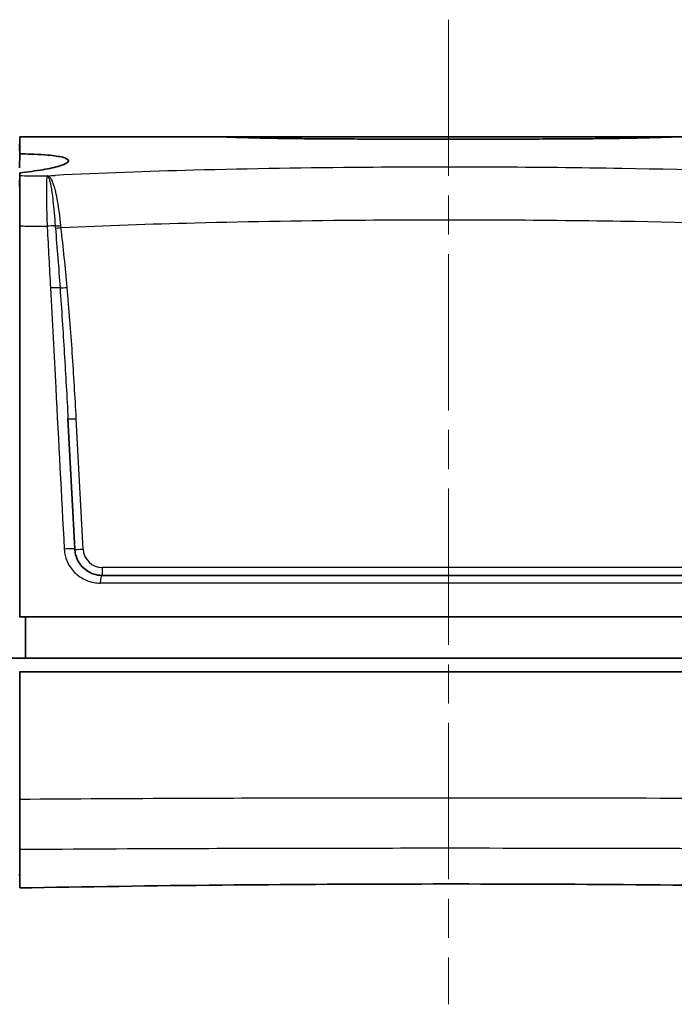
# Model space of a CAD drawing. Units: millimetres. Extents: x 0 to 2180, y 0 to 422.
# Drawn here: x 580 to 603, y 345 to 381 of the extents above; entities that cross this region are included whole.
import ezdxf

# ---------------------------------------------------------------- set-up
doc = ezdxf.new("R2010")
doc.units = ezdxf.units.MM
doc.linetypes.add('CHAIN', pattern=[0.3543, 0.2362, -0.0295, 0.0591, -0.0295])
for name, color, linetype, lineweight in [('Centerline (ISO)', 131, 'Continuous', 18), ('Visible (ISO)', 7, 'Continuous', 35), ('Visible Narrow (ISO)', 7, 'Continuous', 25)]:
    doc.layers.add(name, color=color, linetype=linetype, lineweight=lineweight)

msp = doc.modelspace()

# ---------------------------------------------------------------- linework, layer by layer
at = {"layer": 'Centerline (ISO)', "linetype": 'CHAIN', "ltscale": 23.990969}
msp.add_line((595.1639, 381.1319), (595.1639, 345.4319), dxfattribs=at)
at = {"layer": 'Visible (ISO)'}
for p, q in [((579.6139, 376.3818), (579.6182, 376.8819)), ((586.9802, 376.8819), (579.6182, 376.8819)), ((586.9817, 376.8819), (586.9802, 376.8819)), ((603.346, 376.8819), (586.9817, 376.8819)), ((603.3475, 376.8819), (603.346, 376.8819)), ((610.7095, 376.8819), (603.3475, 376.8819)), ((579.6183, 376.2657), (579.6139, 375.7613)), ((579.6139, 375.076), (579.6183, 375.584)), ((581.6142, 361.9295), (581.3663, 366.6589)), ((582.6128, 360.9819), (607.7149, 360.9819)), ((579.6257, 359.4819), (579.6139, 359.4819)), ((610.702, 359.4819), (579.6257, 359.4819)), ((579.0037, 357.9819), (579.8168, 357.9819)), ((579.8168, 357.9819), (579.8286, 357.9819)), ((579.8286, 357.9819), (610.4991, 357.9819)), ((579.6257, 357.4819), (579.6139, 357.4819)), ((610.702, 357.4819), (579.6257, 357.4819))]:
    msp.add_line(p, q, dxfattribs=at)
for points, knots in [([(579.6183, 376.2657), (579.6183, 376.2807), (579.6183, 376.2954), (579.6182, 376.65), (579.6182, 376.8411), (579.6182, 376.8819)], [-0.91480352, -0.91480352, -0.91480352, -0.91480352, -0.87756137, -0.87756137, 0, 0, 0, 0]), ([(586.9916, 376.8817), (587.0825, 376.8784), (587.2004, 376.8742), (587.4845, 376.8649), (587.6507, 376.8597), (588.0234, 376.8494), (588.23, 376.8443), (588.675, 376.8347), (588.9133, 376.8303), (589.4123, 376.8229), (589.673, 376.8199), (589.94, 376.8179)], [0.00004151, 0.00004151, 0.00004151, 0.00004151, 0.08275665, 0.08275665, 0.16547179, 0.16547179, 0.24818693, 0.24818693, 0.33090207, 0.33090207, 0.41361721, 0.41361721, 0.41361721, 0.41361721]), ([(589.94, 376.8179), (590.623, 376.8127), (591.3141, 376.8082), (592.706, 376.8015), (593.4069, 376.7992), (594.8118, 376.7969), (595.5159, 376.7969), (596.9208, 376.7992), (597.6217, 376.8015), (599.0136, 376.8082), (599.7048, 376.8127), (600.3877, 376.8179)], [0, 0, 0, 0, 0.2110808, 0.2110808, 0.4221615, 0.4221615, 0.6332423, 0.6332423, 0.844323, 0.844323, 1.0554038, 1.0554038, 1.0554038, 1.0554038]), ([(600.3877, 376.8179), (600.6547, 376.8199), (600.9154, 376.8229), (601.4144, 376.8303), (601.6527, 376.8347), (602.0977, 376.8443), (602.3043, 376.8494), (602.6771, 376.8597), (602.8432, 376.8649), (603.1273, 376.8742), (603.2453, 376.8784), (603.3362, 376.8817)], [0, 0, 0, 0, 0.08271514, 0.08271514, 0.16543028, 0.16543028, 0.24814542, 0.24814542, 0.33086057, 0.33086057, 0.41357571, 0.41357571, 0.41357571, 0.41357571]), ([(579.6183, 375.584), (579.7673, 375.5984), (579.9123, 375.6148), (580.3332, 375.6697), (580.5845, 375.7127), (581.0011, 375.806), (581.1609, 375.8553), (581.3555, 375.9501), (581.3949, 375.9948), (581.3597, 376.0752), (581.2914, 376.1108), (581.0467, 376.1755), (580.863, 376.2031), (580.482, 376.2375), (580.3119, 376.2479), (579.9934, 376.2602), (579.8522, 376.2636), (579.6771, 376.2654), (579.6478, 376.2656), (579.6183, 376.2657)], [-0.89728061, -0.89728061, -0.89728061, -0.89728061, -0.85061026, -0.85061026, -0.75584572, -0.75584572, -0.65940677, -0.65940677, -0.56820383, -0.56820383, -0.4819701, -0.4819701, -0.38744224, -0.38744224, -0.32485466, -0.32485466, -0.27906192, -0.27906192, -0.26990022, -0.26990022, -0.26990022, -0.26990022]), ([(579.6183, 375.466), (579.6183, 375.43), (579.6181, 375.3682), (579.6173, 375.2201), (579.6169, 375.1462), (579.6163, 375.0611)], [0, 0, 0, 0, 0.05942424, 0.05942424, 0.10172896, 0.10172896, 0.10172896, 0.10172896]), ([(579.6163, 375.0611), (579.618, 374.962), (579.6196, 374.8479), (579.6224, 374.5679), (579.6236, 374.3985), (579.6253, 374.0365), (579.6257, 373.8468), (579.6257, 373.6531)], [0.03444165, 0.03444165, 0.03444165, 0.03444165, 0.08394786, 0.08394786, 0.14300203, 0.14300203, 0.20139827, 0.20139827, 0.20139827, 0.20139827]), ([(579.6257, 359.4819), (579.6257, 362.8906), (579.6257, 366.3001), (579.6257, 371.0226), (579.6257, 372.3375), (579.6257, 373.6531)], [0, 0, 0, 0, 1.0261148, 1.0261148, 1.4215983, 1.4215983, 1.4215983, 1.4215983]), ([(582.6128, 360.9819), (582.5535, 360.9819), (582.4944, 360.9872), (582.2768, 361.0262), (582.1251, 361.0939), (581.8988, 361.2707), (581.8145, 361.3665), (581.7013, 361.5594), (581.664, 361.651), (581.6264, 361.8064), (581.6174, 361.8677), (581.6142, 361.9295)], [-0.20294361, -0.20294361, -0.20294361, -0.20294361, -0.17904487, -0.17904487, -0.11347914, -0.11347914, -0.06304397, -0.06304397, -0.02424768, -0.02424768, 0, 0, 0, 0]), ([(579.8286, 357.9819), (579.8286, 358.2312), (579.8286, 358.4809), (579.8286, 358.9817), (579.8286, 359.232), (579.8286, 359.4819)], [0.00150168, 0.00150168, 0.00150168, 0.00150168, 0.07654221, 0.07654221, 0.15175146, 0.15175146, 0.15175146, 0.15175146]), ([(579.6257, 352.86), (579.6257, 352.6131), (579.625, 352.3733), (579.6226, 351.9623), (579.621, 351.7896), (579.6182, 351.5738), (579.6173, 351.5129), (579.6164, 351.4569)], [0, 0, 0, 0, 0.07432816, 0.07432816, 0.13811624, 0.13811624, 0.16589962, 0.16589962, 0.16589962, 0.16589962]), ([(579.6164, 351.4569), (579.6169, 351.3727), (579.6173, 351.2994), (579.6181, 351.1521), (579.6183, 351.0901), (579.6183, 351.0529)], [0.016015304, 0.016015304, 0.016015304, 0.016015304, 0.057626276, 0.057626276, 0.115900316, 0.115900316, 0.115900316, 0.115900316]), ([(579.6182, 349.6499), (579.6182, 349.7457), (579.6182, 349.8804), (579.6183, 350.3057), (579.6183, 350.639), (579.6183, 351.0529)], [-1.3257709, -1.3257709, -1.3257709, -1.3257709, -0.8780598, -0.8780598, -0.2284435, -0.2284435, -0.2284435, -0.2284435]), ([(610.7095, 349.6499), (609.718, 349.6682), (608.7074, 349.6853), (605.3825, 349.7355), (603.0125, 349.7614), (596.0603, 349.8062), (591.4355, 349.7984), (584.4298, 349.7297), (581.972, 349.6933), (579.6182, 349.6499)], [-3.4790824, -3.4790824, -3.4790824, -3.4790824, -3.1527987, -3.1527987, -2.4226159, -2.4226159, -1.0457305, -1.0457305, -0.2702637, -0.2702637, -0.2702637, -0.2702637])]:
    msp.add_open_spline(points, degree=3, knots=knots, dxfattribs=at)
for points in [[(586.9916, 376.8817), (586.9883, 376.8818), (586.985, 376.8819), (586.9817, 376.8819)], [(603.3362, 376.8817), (603.3394, 376.8818), (603.3427, 376.8819), (603.346, 376.8819)], [(579.6183, 375.466), (579.6183, 375.5062), (579.6183, 375.5455), (579.6183, 375.584)], [(579.6257, 352.86), (579.6257, 354.4022), (579.6257, 355.9456), (579.6257, 357.4819)], [(579.6182, 349.6499), (579.6168, 349.8165), (579.6153, 349.983), (579.6139, 350.1496)]]:
    msp.add_open_spline(points, degree=3, dxfattribs=at)
at = {"layer": 'Visible Narrow (ISO)'}
for p, q in [((581.9138, 361.9348), (581.6659, 366.6641)), ((582.6128, 360.9819), (582.6128, 361.2714)), ((607.7149, 361.2714), (582.6128, 361.2714)), ((607.7906, 360.7054), (582.5372, 360.7054))]:
    msp.add_line(p, q, dxfattribs=at)
msp.add_arc((582.6128, 361.9714), 0.7, 183, 270, dxfattribs=at)
for centre, major_axis, ratio, start_param, end_param in [((589.9377, 376.5179), (0.0023, 0.3), 0.2389822, 0, 0.0391403), ((600.39, 376.5179), (-0.0023, 0.3), 0.2389822, 6.2440451, 6.2831853), ((580.6203, 375.1619), (-0.2996, -0.0157), 0.9836883, 4.6424805, 4.7095979), ((580.6313, 375.7521), (-0.1028, -0.2818), 0.8721491, 0.3755417, 0.4499752), ((580.7011, 373.6202), (-0.2996, -0.0157), 0.098168, 3.969433, 5.0089579), ((581.1042, 373.6848), (0.2989, 0.0251), 0.0693139, 3.9667903, 4.7081956), ((581.1123, 373.6056), (0.2978, 0.036), 0.0346479, 3.9558944, 4.7082031), ((580.8185, 371.3811), (-0.2996, -0.0157), 0.0978703, 3.6655731, 5.0053348), ((581.3357, 371.4376), (0.2988, 0.0266), 0.0347619, 3.6631484, 4.7092911), ((581.6659, 366.6746), (-0.2996, -0.0157), 0.0348517, 0, 1.5689698), ((581.3146, 361.9138), (0.2996, 0.0157), 0.0966567, 0, 1.8487504), ((581.9138, 361.9452), (-0.2996, -0.0157), 0.0348517, 0, 1.5689698), ((582.6128, 360.6819), (0, 0.3), 0.2530214, 0, 1.4922565)]:
    msp.add_ellipse(centre, major_axis=major_axis, ratio=ratio, start_param=start_param, end_param=end_param, dxfattribs=at)
for points, knots in [([(586.9802, 376.8819), (587.0654, 376.8787), (587.1744, 376.8749), (587.6532, 376.859), (588.1557, 376.8444), (589.1155, 376.8264), (589.5186, 376.8209), (589.9372, 376.8177)], [0, 0, 0, 0, 0.07734893, 0.07734893, 0.28428326, 0.28428326, 0.41361721, 0.41361721, 0.41361721, 0.41361721]), ([(589.9372, 376.8177), (591.6453, 376.8046), (593.4047, 376.7969), (596.9231, 376.7969), (598.6824, 376.8046), (600.3905, 376.8177)], [0, 0, 0, 0, 0.5277017, 0.5277017, 1.0554038, 1.0554038, 1.0554038, 1.0554038]), ([(600.3905, 376.8177), (600.7745, 376.8206), (601.1454, 376.8255), (601.9674, 376.8402), (602.3926, 376.8511), (602.9943, 376.8692), (603.2045, 376.8766), (603.3475, 376.8819)], [0, 0, 0, 0, 0.11862028, 0.11862028, 0.28378802, 0.28378802, 0.41361721, 0.41361721, 0.41361721, 0.41361721]), ([(609.424, 375.4859), (606.757, 375.6181), (604.0996, 375.6916), (598.3397, 375.7886), (595.239, 375.8), (592.1366, 375.776), (590.0663, 375.7599), (587.9953, 375.7276), (584.2514, 375.628), (582.5795, 375.569), (580.9037, 375.4859)], [-2.9680019, -2.9680019, -2.9680019, -2.9680019, -2.1757231, -2.1757231, -1.2496494, -1.2496494, -1.2496494, -0.631646, -0.631646, -0.1337954, -0.1337954, -0.1337954, -0.1337954]), ([(580.6057, 375.4567), (580.531, 375.4573), (580.4564, 375.458), (580.3818, 375.4587), (580.2433, 375.46), (580.105, 375.4613), (579.8505, 375.4637), (579.7343, 375.4648), (579.6183, 375.466)], [-0.11023462, -0.11023462, -0.11023462, -0.11023462, -0.08685574, -0.08685574, -0.08685574, -0.04342787, -0.04342787, -0.00684665, -0.00684665, -0.00684665, -0.00684665]), ([(580.6057, 375.4567), (580.5947, 375.4007), (580.5873, 375.279), (580.5817, 374.9526), (580.5821, 374.7652), (580.5883, 374.384), (580.5928, 374.2017), (580.6026, 373.8909), (580.6071, 373.7679), (580.6121, 373.6438)], [-0.22884073, -0.22884073, -0.22884073, -0.22884073, -0.14914079, -0.14914079, -0.08285599, -0.08285599, -0.03186769, -0.03186769, 0, 0, 0, 0]), ([(580.6456, 375.4593), (580.6389, 375.4614), (580.6321, 375.4634), (580.6186, 375.4673), (580.6118, 375.4691), (580.6051, 375.4708)], [-0.0088323803, -0.0088323803, -0.0088323803, -0.0088323803, -0.0043956163, -0.0043956163, 0.0000411476, 0.0000411476, 0.0000411476, 0.0000411476]), ([(580.6051, 375.4708), (580.6085, 375.4686), (580.612, 375.4664), (580.6189, 375.4618), (580.6224, 375.4594), (580.6258, 375.457)], [-0.0000411476, -0.0000411476, -0.0000411476, -0.0000411476, 0.0043956163, 0.0043956163, 0.0088323803, 0.0088323803, 0.0088323803, 0.0088323803]), ([(580.6258, 375.457), (580.63, 375.4544), (580.6334, 375.4514), (580.6416, 375.4432), (580.6459, 375.4377), (580.6552, 375.4237), (580.6599, 375.415), (580.6703, 375.3933), (580.6758, 375.3797), (580.688, 375.3456), (580.6947, 375.3243), (580.7077, 375.2772), (580.7141, 375.2515), (580.7294, 375.1838), (580.7383, 375.1395), (580.7584, 375.0286), (580.7695, 374.9593), (580.7945, 374.7864), (580.8082, 374.6788), (580.8365, 374.4295), (580.851, 374.2853), (580.8783, 373.9791), (580.8911, 373.8168), (580.9026, 373.6525)], [0, 0, 0, 0, 0.005436, 0.005436, 0.0141336, 0.0141336, 0.02544047, 0.02544047, 0.04013941, 0.04013941, 0.05924803, 0.05924803, 0.07850302, 0.07850302, 0.10632761, 0.10632761, 0.14249958, 0.14249958, 0.1893821, 0.1893821, 0.24348739, 0.24348739, 0.29900452, 0.29900452, 0.29900452, 0.29900452]), ([(581.1046, 373.6639), (581.0903, 373.8239), (581.0733, 373.9822), (581.0348, 374.2826), (581.0134, 374.425), (580.9699, 374.6724), (580.9481, 374.7799), (580.9071, 374.9534), (580.8885, 375.0234), (580.854, 375.1356), (580.8385, 375.1805), (580.8113, 375.2494), (580.7999, 375.2756), (580.7763, 375.3237), (580.7642, 375.3455), (580.7414, 375.3805), (580.7311, 375.3944), (580.7115, 375.4166), (580.7025, 375.4255), (580.6847, 375.4398), (580.6765, 375.4455), (580.6606, 375.4537), (580.6539, 375.4567), (580.6456, 375.4593)], [-0.29900452, -0.29900452, -0.29900452, -0.29900452, -0.24348739, -0.24348739, -0.1893821, -0.1893821, -0.14249958, -0.14249958, -0.10632761, -0.10632761, -0.07850302, -0.07850302, -0.05924803, -0.05924803, -0.04013941, -0.04013941, -0.02544047, -0.02544047, -0.0141336, -0.0141336, -0.005436, -0.005436, 0, 0, 0, 0]), ([(581.1123, 373.5951), (582.7315, 373.6714), (584.3517, 373.7264), (588.0316, 373.821), (590.0915, 373.8522), (592.1514, 373.8677), (595.2382, 373.8909), (598.3253, 373.8798), (604.014, 373.7871), (606.6159, 373.7176), (609.2154, 373.5951)], [0.1453309, 0.1453309, 0.1453309, 0.1453309, 0.631646, 0.631646, 1.2496494, 1.2496494, 1.2496494, 2.1757231, 2.1757231, 2.9564665, 2.9564665, 2.9564665, 2.9564665]), ([(579.6257, 373.6531), (579.7026, 373.6524), (579.7796, 373.6516), (579.8566, 373.6509), (580.1078, 373.6484), (580.3596, 373.646), (580.6121, 373.6438)], [0.063508533, 0.063508533, 0.063508533, 0.063508533, 0.086855742, 0.086855742, 0.086855742, 0.162978467, 0.162978467, 0.162978467, 0.162978467]), ([(580.6121, 373.6438), (580.6129, 373.6276), (580.6138, 373.6114), (580.6532, 372.8651), (580.6919, 372.1348), (580.7305, 371.4046)], [0.21555248, 0.21555248, 0.21555248, 0.21555248, 0.22042976, 0.22042976, 0.44085951, 0.44085951, 0.44085951, 0.44085951]), ([(580.9026, 373.6525), (580.9035, 373.6393), (580.9045, 373.6261), (580.9065, 373.5997), (580.9076, 373.5865), (580.9088, 373.5734)], [0, 0, 0, 0, 0.003986243, 0.003986243, 0.007972486, 0.007972486, 0.007972486, 0.007972486]), ([(580.9088, 373.5734), (580.9401, 373.2116), (580.9694, 372.8494), (581.0252, 372.128), (581.0516, 371.7687), (581.0771, 371.4093)], [0, 0, 0, 0, 0.10954121, 0.10954121, 0.2180871, 0.2180871, 0.2180871, 0.2180871]), ([(581.1123, 373.5951), (581.1108, 373.6066), (581.1094, 373.618), (581.1068, 373.641), (581.1057, 373.6525), (581.1046, 373.6639)], [-0.007972486, -0.007972486, -0.007972486, -0.007972486, -0.003986243, -0.003986243, 0, 0, 0, 0]), ([(581.3357, 371.4271), (581.3036, 371.7873), (581.2695, 372.1473), (581.1957, 372.8701), (581.1561, 373.2328), (581.1123, 373.5951)], [-0.2180871, -0.2180871, -0.2180871, -0.2180871, -0.10954121, -0.10954121, 0, 0, 0, 0]), ([(580.7305, 371.4046), (580.7942, 370.2), (580.8578, 368.9954), (581.0247, 365.8397), (581.1278, 363.8886), (581.2309, 361.9374)], [-0.95253743, -0.95253743, -0.95253743, -0.95253743, -0.58892223, -0.58892223, 0, 0, 0, 0]), ([(581.0771, 371.4093), (581.1331, 370.6184), (581.1844, 369.8269), (581.2803, 368.2432), (581.3248, 367.4511), (581.3663, 366.6589)], [0, 0, 0, 0, 0.23888133, 0.23888133, 0.47776267, 0.47776267, 0.47776267, 0.47776267]), ([(581.6659, 366.6641), (581.6243, 367.4588), (581.5766, 368.2532), (581.4675, 369.841), (581.4063, 370.6345), (581.3357, 371.4271)], [-0.47776267, -0.47776267, -0.47776267, -0.47776267, -0.23888133, -0.23888133, 0, 0, 0, 0]), ([(581.2309, 361.9374), (581.2352, 361.857), (581.247, 361.7773), (581.2962, 361.5752), (581.3449, 361.4561), (581.493, 361.2054), (581.6033, 361.0809), (581.8992, 360.8511), (582.0977, 360.763), (582.3823, 360.7123), (582.4596, 360.7054), (582.5372, 360.7054)], [0, 0, 0, 0, 0.02424768, 0.02424768, 0.06304397, 0.06304397, 0.11347914, 0.11347914, 0.17904487, 0.17904487, 0.20294361, 0.20294361, 0.20294361, 0.20294361]), ([(610.702, 352.86), (608.2993, 352.8781), (605.8357, 352.8902), (600.6396, 352.907), (597.9017, 352.911), (595.1638, 352.911), (591.9502, 352.911), (588.7366, 352.9056), (583.5678, 352.8854), (581.5766, 352.8747), (579.6257, 352.86)], [0.0597576, 0.0597576, 0.0597576, 0.0597576, 0.7883802, 0.7883802, 1.5767605, 1.5767605, 1.5767605, 2.5021194, 2.5021194, 3.0937524, 3.0937524, 3.0937524, 3.0937524]), ([(579.6183, 351.0529), (581.6742, 351.0672), (583.7757, 351.0773), (588.9536, 351.0951), (592.0587, 351.0998), (595.1638, 351.0998), (597.8093, 351.0998), (600.4548, 351.0964), (605.6588, 351.0815), (608.2177, 351.0702), (610.7094, 351.0529)], [-3.1482851, -3.1482851, -3.1482851, -3.1482851, -2.5021194, -2.5021194, -1.5767605, -1.5767605, -1.5767605, -0.7883802, -0.7883802, -0.0052249, -0.0052249, -0.0052249, -0.0052249])]:
    msp.add_open_spline(points, degree=3, knots=knots, dxfattribs=at)
for points in [[(580.6051, 375.4708), (580.7046, 375.4759), (580.8042, 375.4809), (580.9037, 375.4859)], [(580.6051, 375.4708), (580.6053, 375.4661), (580.6055, 375.4614), (580.6057, 375.4567)], [(579.6163, 375.0611), (579.6155, 374.9775), (579.6147, 374.8939), (579.6139, 374.8103)], [(579.6139, 351.7128), (579.6147, 351.6274), (579.6155, 351.5421), (579.6164, 351.4569)]]:
    msp.add_open_spline(points, degree=3, dxfattribs=at)

doc.saveas('drawing.dxf')
